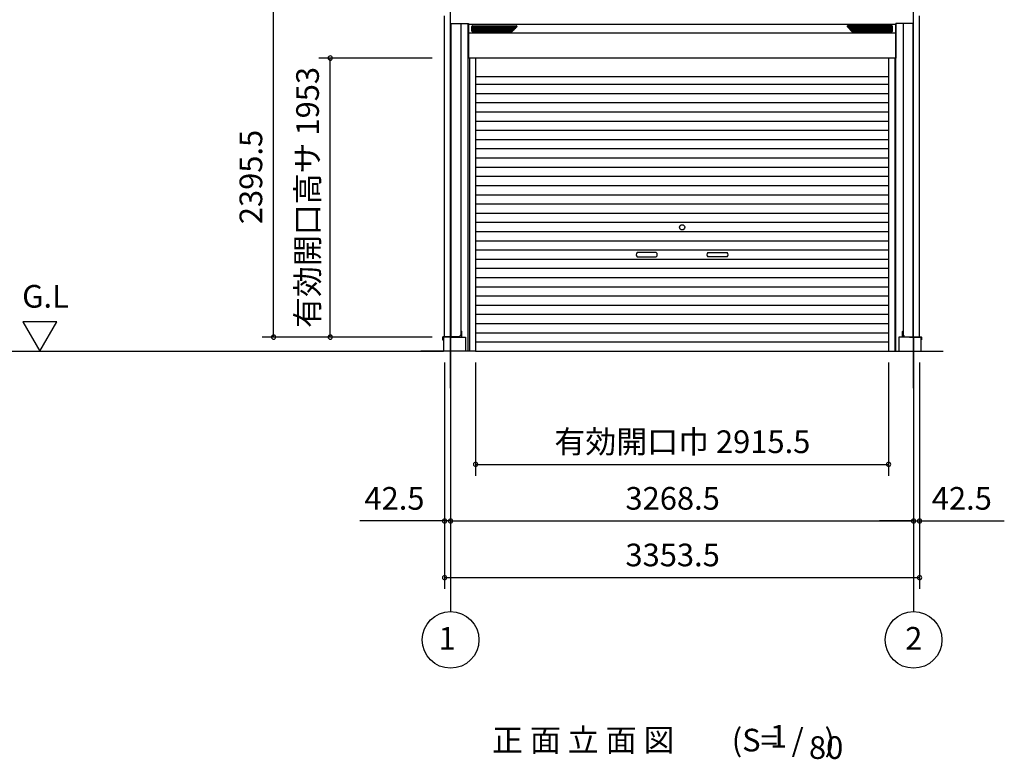
# Model space of a CAD drawing. Extents: x 868 to 32764, y 310 to 22484.
# Drawn here: x 20471 to 27422, y 13460 to 18685 of the extents above; entities that cross this region are included whole.
import ezdxf
from ezdxf.enums import TextEntityAlignment as Align

# ---------------------------------------------------------------- set-up
doc = ezdxf.new("R2010")
doc.units = 0
doc.header["$LTSCALE"] = 80
doc.header["$MEASUREMENT"] = 0
doc.linetypes.add('CENTER2', pattern=[20, 12.5, -2.5, 2.5, -2.5])
doc.layers.get('0').update_dxf_attribs({"linetype": 'CONTINUOUS'})
for name, color, linetype in [('0-1', 7, 'CONTINUOUS'), ('0-2', 7, 'CONTINUOUS'), ('0-4', 7, 'CONTINUOUS'), ('0-5', 7, 'CONTINUOUS'), ('2-0', 7, 'CONTINUOUS'), ('2-2', 7, 'CONTINUOUS'), ('SUNPOU', 4, 'CONTINUOUS'), ('U1', 3, 'CONTINUOUS'), ('ガイドレール', 23, 'CONTINUOUS'), ('柱', 1, 'CONTINUOUS'), ('桁前', 3, 'CONTINUOUS'), ('水切り', 2, 'CONTINUOUS')]:
    doc.layers.add(name, color=color, linetype=linetype)
doc.styles.get("Standard").update_dxf_attribs({"font": 'txt', "bigfont": 'BIGFONT'})

msp = doc.modelspace()

# ---------------------------------------------------------------- linework, layer by layer
at = {"color": 0, "linetype": 'ByBlock'}
for centre, start, end in [((22663.2, 18413.1), 90, 270), ((22663.2, 18413.1), 270, 90), ((22263.2, 16442.1), 90, 270), ((22263.2, 16442.1), 270, 90), ((22663.2, 16442.1), 90, 270), ((22663.2, 16442.1), 270, 90), ((23689.7, 15543.6), 0, 180), ((23689.7, 15543.6), 180, 0), ((26605.2, 15543.6), 0, 180), ((26605.2, 15543.6), 180, 0), ((23470.7, 15143.6), 0, 180), ((23513.2, 15143.6), 0, 180), ((23513.2, 15143.6), 0, 180), ((26781.7, 15143.6), 0, 180), ((26781.7, 15143.6), 0, 180), ((26824.2, 15143.6), 0, 180), ((23470.7, 15143.6), 180, 0), ((23513.2, 15143.6), 180, 0), ((23513.2, 15143.6), 180, 0), ((26781.7, 15143.6), 180, 0), ((26781.7, 15143.6), 180, 0), ((26824.2, 15143.6), 180, 0), ((23470.7, 14743.6), 0, 180), ((23470.7, 14743.6), 180, 0), ((26824.2, 14743.6), 0, 180), ((26824.2, 14743.6), 180, 0)]:
    msp.add_arc(centre, 15, start, end, dxfattribs=at)
at = {"layer": '0-1', "color": 3, "linetype": 'Continuous'}
for p, q in [((23662.8, 18604.6), (23662.8, 18636.6)), ((23662.8, 18633.2), (23980.9, 18633.2)), ((23667.8, 18641.6), (23977.2, 18641.6)), ((23948.7, 18601), (23980.7, 18633)), ((26632.2, 18633.2), (26314.1, 18633.2)), ((26346.2, 18601), (26314.2, 18633)), ((26627.2, 18641.6), (26317.8, 18641.6)), ((26632.2, 18604.6), (26632.2, 18636.6)), ((23662.8, 18624.8), (23972.5, 18624.8)), ((23662.8, 18616.4), (23964.1, 18616.4)), ((23662.8, 18608), (23955.7, 18608)), ((23667.8, 18599.6), (23945.2, 18599.6)), ((26632.2, 18624.8), (26322.5, 18624.8)), ((26632.2, 18616.4), (26330.9, 18616.4)), ((26632.2, 18608), (26339.3, 18608)), ((26627.2, 18599.6), (26349.8, 18599.6)), ((23689.7, 18283), (26605.2, 18283)), ((23689.7, 18228.6), (26605.2, 18228.6)), ((23689.7, 18163.6), (26605.2, 18163.6)), ((23689.7, 18098.6), (26605.2, 18098.6)), ((23689.7, 18033.6), (26605.2, 18033.6)), ((23689.7, 17968.6), (26605.2, 17968.6)), ((23689.7, 17903.6), (26605.2, 17903.6)), ((23689.7, 17838.6), (26605.2, 17838.6)), ((23689.7, 17773.6), (26605.2, 17773.6)), ((23689.7, 17708.6), (26605.2, 17708.6)), ((23689.7, 17643.6), (26605.2, 17643.6)), ((23689.7, 17578.6), (26605.2, 17578.6)), ((23689.7, 17513.6), (26605.2, 17513.6)), ((23689.7, 17448.6), (26605.2, 17448.6)), ((23689.7, 17383.6), (26605.2, 17383.6)), ((23689.7, 17318.6), (26605.2, 17318.6)), ((23689.7, 17253.6), (26605.2, 17253.6)), ((23689.7, 17188.6), (26605.2, 17188.6)), ((23689.7, 17123.6), (26605.2, 17123.6)), ((23689.7, 17058.6), (26605.2, 17058.6)), ((23689.7, 16993.6), (26605.2, 16993.6)), ((23689.7, 16928.6), (26605.2, 16928.6)), ((23689.7, 16863.6), (26605.2, 16863.6)), ((23689.7, 16798.6), (26605.2, 16798.6)), ((23689.7, 16733.6), (26605.2, 16733.6)), ((23689.7, 16668.6), (26605.2, 16668.6)), ((23689.7, 16603.6), (26605.2, 16603.6)), ((23689.7, 16538.6), (26605.2, 16538.6)), ((23689.7, 16473.6), (26605.2, 16473.6)), ((23689.7, 16408.6), (26605.2, 16408.6)), ((23689.7, 16342.1), (26605.2, 16342.1))]:
    msp.add_line(p, q, dxfattribs=at)
for centre, start, end in [((23667.8, 18636.6), 90, 180), ((23977.2, 18636.6), 315.00002, 90), ((26317.8, 18636.6), 90, 224.99999), ((26627.2, 18636.6), 0, 90), ((23667.8, 18604.6), 180, 270.00002), ((23945.2, 18604.6), 270.00002, 315.00002), ((26349.8, 18604.6), 224.99999, 269.99999), ((26627.2, 18604.6), 269.99999, 0)]:
    msp.add_arc(centre, 5, start, end, dxfattribs=at)
at = {"layer": '0-2', "color": 4, "linetype": 'Continuous'}
for points in [[(24964.7, 17040.1), (24830.2, 17040.1)], [(25330.2, 17040.1), (25464.7, 17040.1)], [(24830.2, 17008.5), (24964.7, 17008.5)], [(25464.7, 17008.5), (25330.2, 17008.5)]]:
    msp.add_lwpolyline(points, dxfattribs=at)
for centre, start, end in [((24842.5, 17024.3), 127.81449, 232.18551), ((24952.5, 17024.3), 307.81449, 52.18551), ((25342.5, 17024.3), 127.81449, 232.18551), ((25452.5, 17024.3), 307.81449, 52.18551)]:
    msp.add_arc(centre, 20, start, end, dxfattribs=at)
at = {"layer": '0-4', "color": 4, "linetype": 'Continuous'}
msp.add_circle((25147.5, 17218.1), 18.5, dxfattribs=at)
at = {"layer": '0-5', "color": 4, "linetype": 'Continuous'}
for p, q in [((20733.3, 16549.9), (20493.3, 16549.9)), ((20493.3, 16549.9), (20613.3, 16342.1)), ((20613.3, 16342.1), (20733.3, 16549.9)), ((23513.2, 16443.6), (23513.2, 14503.6)), ((26781.7, 16443.6), (26781.7, 14503.6)), ((17671.8, 16342.1), (23463.2, 16342.1))]:
    msp.add_line(p, q, dxfattribs=at)
for centre in [(23513.2, 14303.6), (26781.7, 14303.6)]:
    msp.add_circle(centre, 200, dxfattribs=at)
at = {"layer": '2-0', "color": 6, "linetype": 'CENTER2'}
for p, q in [((23513.2, 16080.9), (23513.2, 17118)), ((26781.7, 16080.9), (26781.7, 17118))]:
    msp.add_line(p, q, dxfattribs=at)
at = {"layer": '2-2', "color": 3, "linetype": 'Continuous'}
for p, q in [((23463.2, 16442.1), (23463.2, 16342.1)), ((23519.7, 16442.1), (23618.2, 16442.1)), ((23618.2, 16442.1), (23618.2, 16342.1)), ((26676.7, 16442.1), (26676.7, 16342.1)), ((26775.2, 16442.1), (26676.7, 16442.1)), ((26831.7, 16442.1), (26788.2, 16442.1)), ((26831.7, 16442.1), (26831.7, 16342.1)), ((23689.7, 16342.1), (23303.2, 16342.1)), ((26605.2, 16342.1), (26991.7, 16342.1))]:
    msp.add_line(p, q, dxfattribs=at)
at = {"layer": 'SUNPOU', "color": 4, "linetype": 'Continuous'}
for p, q in [((22263.2, 16442.1), (22263.2, 18837.5)), ((23383.2, 18413.1), (22583.2, 18413.1)), ((22663.2, 16442.1), (22663.2, 18413.1)), ((23383.2, 16442.1), (22183.2, 16442.1)), ((23470.7, 16263.6), (23470.7, 15063.6)), ((23470.7, 16263.6), (23470.7, 14663.6)), ((23689.7, 16263.6), (23689.7, 15463.6)), ((26605.2, 16263.6), (26605.2, 15463.6)), ((26824.2, 16263.6), (26824.2, 15063.6)), ((26824.2, 16263.6), (26824.2, 14663.6)), ((23513.2, 16000.9), (23513.2, 15063.6)), ((23513.2, 16000.9), (23513.2, 15063.6)), ((26781.7, 16000.9), (26781.7, 15063.6)), ((26781.7, 16000.9), (26781.7, 15063.6)), ((23689.7, 15543.6), (26605.2, 15543.6)), ((23470.7, 15143.6), (23230.7, 15143.6)), ((23513.2, 15143.6), (23470.7, 15143.6)), ((23513.2, 15143.6), (26781.7, 15143.6)), ((23513.2, 15143.6), (23753.2, 15143.6)), ((26781.7, 15143.6), (26541.7, 15143.6)), ((26781.7, 15143.6), (26824.2, 15143.6)), ((26824.2, 15143.6), (27064.2, 15143.6)), ((23470.7, 14743.6), (26824.2, 14743.6))]:
    msp.add_line(p, q, dxfattribs=at)
at = {"layer": 'SUNPOU', "color": 6}
for p, q in [((23585.7, 18657.6), (23585.7, 16486.6)), ((26709.2, 18657.6), (26709.2, 16486.6))]:
    msp.add_line(p, q, dxfattribs=at)
at = {"layer": 'SUNPOU', "linetype": 'Continuous'}
for p, q in [((23230.7, 15143.6), (22872.8, 15143.6)), ((27064.2, 15143.6), (27422.2, 15143.6))]:
    msp.add_line(p, q, dxfattribs=at)
at = {"layer": 'U1', "color": 6}
for p, q in [((23638.2, 16342.1), (23638.2, 18657.6)), ((26656.7, 16342.1), (26656.7, 18657.6)), ((23586.7, 16486.6), (23585.7, 16486.6)), ((23591.7, 16445.1), (23591.7, 16481.6)), ((26703.2, 16445.1), (26703.2, 16481.6)), ((26708.2, 16486.6), (26709.2, 16486.6))]:
    msp.add_line(p, q, dxfattribs=at)
for centre, start, end in [((23586.7, 16481.6), 0, 90), ((26708.2, 16481.6), 90, 180), ((23586.7, 16445.1), 323.1301, 0), ((26708.2, 16445.1), 180, 216.8699)]:
    msp.add_arc(centre, 5, start, end, dxfattribs=at)
at = {"layer": 'ガイドレール'}
for p, q in [((23646.2, 18412.1), (23638.2, 18412.1)), ((23646.2, 18413.1), (23646.2, 16342.1)), ((23689.7, 18413.1), (23689.7, 16342.1)), ((23689.7, 18413.1), (23689.7, 16342.1)), ((26605.2, 18413.1), (26605.2, 16342.1)), ((26605.2, 18413.1), (26605.2, 16342.1)), ((26648.7, 18413.1), (26648.7, 16342.1)), ((26648.7, 18412.1), (26656.7, 18412.1))]:
    msp.add_line(p, q, dxfattribs=at)
at = {"layer": '柱'}
for p, q in [((23470.7, 16443.6), (23470.7, 18711.6)), ((26824.2, 16443.6), (26824.2, 18711.6)), ((23513.2, 16443.6), (23513.2, 18657.6)), ((23516.2, 16443.6), (23516.2, 18657.6)), ((23585.7, 18657.6), (23585.7, 16454.6)), ((26709.2, 18657.6), (26709.2, 16454.6)), ((26778.7, 16443.6), (26778.7, 18657.6)), ((26781.7, 16443.6), (26781.7, 18657.6)), ((23577.7, 16443.6), (23470.7, 16443.6)), ((23585.7, 16454.6), (23580.7, 16454.6)), ((23580.7, 16446.6), (23580.7, 16454.6)), ((26709.2, 16454.6), (26715.2, 16454.6)), ((26714.2, 16446.6), (26714.2, 16454.6)), ((26717.2, 16443.6), (26824.2, 16443.6))]:
    msp.add_line(p, q, dxfattribs=at)
for centre, start, end in [((23577.7, 16446.6), 270, 0), ((26717.2, 16446.6), 180, 270)]:
    msp.add_arc(centre, 3, start, end, dxfattribs=at)
at = {"layer": '桁前', "linetype": 'Continuous'}
for p, q in [((23513.2, 18657.6), (23513.2, 18744.3)), ((26781.7, 18657.6), (26781.7, 18744.3)), ((23513.2, 18657.6), (23638.7, 18657.6)), ((23638.2, 18657.6), (23638.7, 18657.6)), ((23638.7, 18657.6), (23638.7, 18650.6)), ((26656.2, 18657.6), (26656.2, 18650.6)), ((26656.2, 18657.6), (26656.7, 18657.6)), ((26781.7, 18657.6), (26656.2, 18657.6))]:
    msp.add_line(p, q, dxfattribs=at)
at = {"layer": '桁前', "color": 3}
for p, q in [((26656.2, 18650.6), (23638.7, 18650.6)), ((23639.2, 18650.6), (23639.2, 18413.1)), ((26655.7, 18650.6), (26655.7, 18413.1)), ((26655.7, 18590.2), (23639.2, 18590.2)), ((26655.7, 18413.1), (23639.2, 18413.1)), ((26655.7, 18413.1), (23639.2, 18413.1))]:
    msp.add_line(p, q, dxfattribs=at)
at = {"layer": '水切り', "color": 7, "linetype": 'Continuous'}
for p, q in [((23456.7, 16442.1), (23456.7, 16424.1)), ((23457.7, 16431.6), (23456.7, 16431.6)), ((23457.2, 16442.1), (23457.2, 16424.1)), ((23457.7, 16441.1), (23457.7, 16423.1)), ((23457.7, 16431.6), (23457.7, 16424.1)), ((23458.7, 16430.6), (23457.7, 16430.6)), ((23540.2, 16443.6), (23458.2, 16443.6)), ((23540.2, 16443.1), (23458.2, 16443.1)), ((23458.2, 16441.1), (23458.2, 16423.1)), ((23458.7, 16430.6), (23458.7, 16423.1)), ((23539.3, 16442.6), (23459.2, 16442.6)), ((23539.3, 16442.1), (23459.2, 16442.1)), ((26754.7, 16443.6), (26836.7, 16443.6)), ((26754.7, 16443.1), (26836.7, 16443.1)), ((26755.6, 16442.6), (26835.7, 16442.6)), ((26755.6, 16442.1), (26835.7, 16442.1)), ((26836.2, 16430.6), (26837.2, 16430.6)), ((26836.2, 16430.6), (26836.2, 16423.1)), ((26836.7, 16441.1), (26836.7, 16423.1)), ((26837.2, 16441.1), (26837.2, 16423.1)), ((26837.2, 16431.6), (26838.2, 16431.6)), ((26837.2, 16431.6), (26837.2, 16424.1)), ((26837.7, 16442.1), (26837.7, 16424.1)), ((26838.2, 16442.1), (26838.2, 16424.1))]:
    msp.add_line(p, q, dxfattribs=at)
at = {"layer": '水切り', "color": 4}
for p, q in [((23513.2, 16440.1), (23513.2, 16445.2)), ((26781.7, 16440.1), (26781.7, 16445.2))]:
    msp.add_line(p, q, dxfattribs=at)
at = {"layer": '水切り', "color": 7, "linetype": 'Continuous'}
for centre, radius, start, end in [((23458.2, 16442.1), 1.5, 90, 180), ((23457.2, 16424.1), 0.5, 180, 0), ((23458.2, 16442.1), 1, 90, 180), ((23459.2, 16441.1), 1.5, 90, 180), ((23458.2, 16423.1), 0.5, 180, 0), ((23459.2, 16441.1), 1, 90, 180), ((26835.7, 16441.1), 1.5, 0, 90), ((26835.7, 16441.1), 1, 0, 90), ((26836.7, 16423.1), 0.5, 180, 0), ((26836.7, 16442.1), 1.5, 0, 90), ((26836.7, 16442.1), 1, 0, 90), ((26837.7, 16424.1), 0.5, 180, 0)]:
    msp.add_arc(centre, radius, start, end, dxfattribs=at)
at = {"layer": '水切り', "color": 7}
for centre, radius, start, end in [((23539.3, 16445.6), 3.5, 270, 325.1501), ((23539.3, 16445.6), 3, 270, 318.18969), ((23540.2, 16444.6), 1.5, 270, 318.18969), ((23540.2, 16444.6), 1, 270, 270.00087), ((26755.6, 16445.6), 3.5, 214.8499, 270), ((26755.6, 16445.6), 3, 221.81031, 270), ((26754.7, 16444.6), 1.5, 221.81031, 270), ((26754.7, 16444.6), 1, 269.99879, 270)]:
    msp.add_arc(centre, radius, start, end, dxfattribs=at)

# ---------------------------------------------------------------- texts
at = {"color": 7, "linetype": 'Continuous'}
for s, p in [('有効開口高サ 1953', (22583.2, 16507.5)), ('2395.5', (22183.2, 17240.2))]:
    msp.add_text(s, height=160, rotation=90, dxfattribs=at).set_placement(p)
for s, p in [('有効開口巾 2915.5', (24246.1, 15623.6)), ('42.5', (22904.7, 15223.6)), ('3268.5', (24747.5, 15223.6)), ('42.5', (26910.3, 15223.6)), ('3353.5', (24747.5, 14823.6))]:
    msp.add_text(s, height=160, dxfattribs=at).set_placement(p)
at = {"layer": '0-5', "color": 7, "linetype": 'Continuous'}
for s, p in [('G.L', (20653.3, 16709.9)), ('1', (23488, 14294.1)), ('2', (26783.1, 14294.1))]:
    msp.add_text(s, height=160, dxfattribs=at).set_placement(p, align=Align.MIDDLE)
at = {"layer": '2-0', "color": 7, "linetype": 'Continuous'}
for s, p in [('正 面 立 面 図', (24449.7, 13575.2)), ('(S=  /   )', (25862.2, 13575.2)), ('1', (25827.9, 13602.4)), ('80', (26164.3, 13522.4))]:
    msp.add_text(s, height=160, dxfattribs=at).set_placement(p, align=Align.MIDDLE)

doc.saveas('drawing.dxf')
